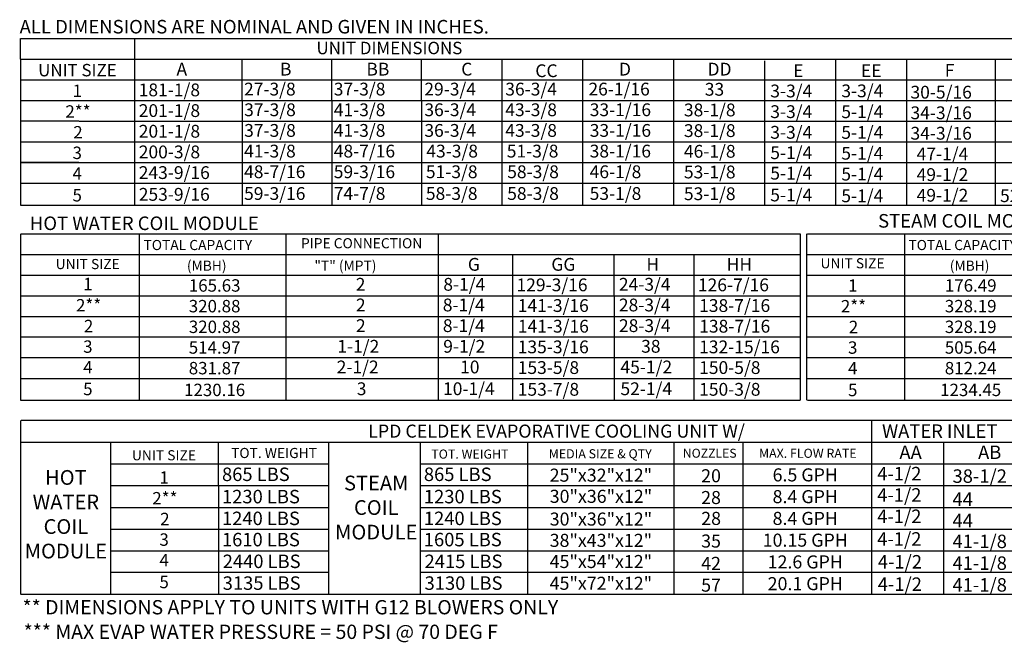
# Model space of a CAD drawing. Units: inches. Extents: x -2 to 3327, y -167 to 7.
# Drawn here: x 0 to 120, y -167 to -91 of the extents above; entities that cross this region are included whole.
import ezdxf
from ezdxf.enums import TextEntityAlignment as Align

# ---------------------------------------------------------------- set-up
doc = ezdxf.new("R2010")
doc.units = ezdxf.units.IN
doc.header["$LTSCALE"] = 4
doc.header["$MEASUREMENT"] = 0

msp = doc.modelspace()

# ---------------------------------------------------------------- linework, layer by layer
at = {"color": 7}
for p, q in [((0.009, -95.806, 0), (0.009, -93.293, 0)), ((0.042, -93.293, 0), (84.455, -93.293, 0)), ((13.858, -93.293, 0), (13.858, -110.883, 0)), ((27.271, -93.293, 0), (237.513, -93.293, 0)), ((0.009, -95.806, 0), (0.009, -98.318, 0)), ((0.042, -95.806, 0), (237.513, -95.806, 0)), ((13.858, -95.806, 0), (13.858, -113.528, 0)), ((26.931, -95.806, 0), (26.931, -100.831, 0)), ((37.827, -95.806, 0), (37.827, -100.831, 0)), ((48.722, -95.806, 0), (48.722, -100.831, 0)), ((58.504, -95.806, 0), (58.504, -100.831, 0)), ((68.285, -95.806, 0), (68.285, -100.831, 0)), ((79.359, -95.806, 0), (79.359, -113.528, 0)), ((90.424, -95.991, 0), (90.424, -110.883, 0)), ((99.053, -95.806, 0), (99.053, -113.528, 0)), ((107.681, -95.855, 0), (107.681, -113.528, 0)), ((118.457, -95.806, 0), (118.457, -113.528, 0)), ((79.359, -98.083, 0), (79.359, -110.883, 0)), ((79.359, -98.083, 0), (79.359, -100.596, 0)), ((0.009, -98.318, 0), (0.009, -100.831, 0)), ((0.042, -98.318, 0), (237.513, -98.318, 0)), ((79.351, -98.108, 0), (79.351, -100.621, 0)), ((90.417, -98.294, 0), (90.417, -100.807, 0)), ((90.424, -98.269, 0), (90.424, -113.528, 0)), ((90.424, -98.269, 0), (90.424, -100.782, 0)), ((0.009, -100.831, 0), (0.009, -113.528, 0)), ((0.042, -100.831, 0), (237.513, -100.831, 0)), ((26.938, -100.831, 0), (26.938, -103.344, 0)), ((37.834, -100.831, 0), (37.834, -103.344, 0)), ((48.73, -100.831, 0), (48.73, -103.344, 0)), ((58.511, -100.831, 0), (58.511, -103.344, 0)), ((68.293, -100.831, 0), (68.293, -103.344, 0)), ((79.359, -100.621, 0), (79.359, -103.134, 0)), ((90.424, -100.807, 0), (90.424, -103.319, 0)), ((7.105, -103.344, 0), (0.002, -103.344, 0)), ((7.138, -103.344, 0), (21.588, -103.344, 0)), ((7.138, -103.344, 0), (21.588, -103.344, 0)), ((13.556, -103.344, 0), (237.513, -103.287, 0)), ((13.713, -103.344, 0), (25.776, -103.344, 0)), ((16.966, -103.344, 0), (25.776, -103.344, 0)), ((26.938, -103.344, 0), (26.938, -113.528, 0)), ((37.834, -103.344, 0), (37.834, -113.528, 0)), ((48.73, -103.344, 0), (48.73, -113.528, 0)), ((58.511, -103.344, 0), (58.511, -113.528, 0)), ((68.293, -103.344, 0), (68.293, -113.528, 0)), ((79.359, -103.109, 0), (79.359, -105.622, 0)), ((79.359, -103.134, 0), (79.359, -110.883, 0)), ((90.424, -103.295, 0), (90.424, -105.808, 0)), ((90.424, -103.319, 0), (90.424, -110.883, 0)), ((0.042, -105.857, 0), (237.513, -105.857, 0)), ((79.359, -105.622, 0), (79.359, -108.135, 0)), ((90.424, -105.808, 0), (90.424, -108.32, 0)), ((7.105, -108.37, 0), (0.002, -108.37, 0)), ((0.042, -108.37, 0), (237.513, -108.37, 0)), ((79.359, -108.135, 0), (79.359, -110.883, 0)), ((90.424, -108.32, 0), (90.424, -110.883, 0)), ((0.042, -110.883, 0), (237.513, -110.883, 0)), ((0.042, -113.528, 0), (237.513, -113.528, 0)), ((0.009, -117.026, 0), (0.009, -124.564, 0)), ((0.009, -117.026, 0), (0.009, -124.564, 0)), ((0.125, -117.026, 0), (64.942, -117.026, 0)), ((14.493, -124.564, 0), (14.493, -117.026, 0)), ((32.271, -117.026, 0), (32.271, -137.261, 0)), ((50.778, -117.026, 0), (50.778, -137.261, 0)), ((61.673, -117.026, 0), (94.767, -117.026, 0)), ((70.527, -117.026, 0), (81.956, -117.026, 0)), ((94.767, -117.026, 0), (94.767, -119.539, 0)), ((95.526, -117.026, 0), (95.526, -124.564, 0)), ((95.623, -117.026, 0), (199.586, -117.026, 0)), ((100.407, -117.026, 0), (110.579, -117.026, 0)), ((107.469, -124.564, 0), (107.469, -117.026, 0)), ((0.125, -119.539, 0), (64.942, -119.539, 0)), ((50.778, -119.539, 0), (94.767, -119.539, 0)), ((50.778, -119.539, 0), (50.778, -134.616, 0)), ((59.781, -119.539, 0), (59.781, -137.261, 0)), ((72.125, -119.539, 0), (72.125, -124.564, 0)), ((81.818, -119.539, 0), (81.818, -124.564, 0)), ((94.767, -119.539, 0), (94.767, -124.564, 0)), ((95.623, -119.539, 0), (199.586, -119.539, 0)), ((0.125, -122.051, 0), (94.767, -122.051, 0)), ((95.623, -122.051, 0), (199.586, -122.051, 0)), ((0.009, -124.564, 0), (0.009, -127.077, 0)), ((0.125, -124.564, 0), (64.942, -124.564, 0)), ((0.125, -124.564, 0), (94.767, -124.564, 0)), ((14.493, -127.077, 0), (14.493, -124.564, 0)), ((72.132, -124.564, 0), (72.132, -127.077, 0)), ((81.826, -124.564, 0), (81.826, -127.077, 0)), ((94.767, -124.564, 0), (94.767, -127.077, 0)), ((95.526, -124.564, 0), (95.526, -127.077, 0)), ((95.623, -124.564, 0), (169.915, -124.564, 0)), ((95.623, -124.564, 0), (199.586, -124.564, 0)), ((107.469, -127.077, 0), (107.469, -124.564, 0)), ((0.009, -127.077, 0), (0.009, -137.261, 0)), ((0.125, -127.077, 0), (64.942, -127.077, 0)), ((0.125, -127.077, 0), (94.767, -127.077, 0)), ((14.493, -137.261, 0), (14.493, -127.077, 0)), ((72.132, -127.077, 0), (72.132, -137.261, 0)), ((81.826, -127.077, 0), (81.826, -137.261, 0)), ((94.767, -127.077, 0), (94.767, -129.59, 0)), ((95.526, -127.077, 0), (95.526, -137.261, 0)), ((95.623, -127.077, 0), (169.915, -127.077, 0)), ((95.623, -127.077, 0), (199.586, -127.077, 0)), ((107.469, -137.261, 0), (107.469, -127.077, 0)), ((94.767, -129.59, 0), (0.132, -129.59, 0)), ((94.767, -129.59, 0), (94.767, -132.103, 0)), ((199.586, -129.59, 0), (95.623, -129.59, 0)), ((94.767, -132.103, 0), (0.125, -132.103, 0)), ((22.155, -132.103, 0), (21.859, -132.103, 0)), ((94.767, -132.103, 0), (94.767, -137.261, 0)), ((199.586, -132.103, 0), (95.623, -132.103, 0)), ((111.499, -132.103, 0), (111.203, -132.103, 0)), ((0.125, -134.616, 0), (94.767, -134.616, 0)), ((95.623, -134.616, 0), (199.586, -134.616, 0)), ((0.031, -137.261, 0), (94.767, -137.261, 0)), ((95.623, -137.261, 0), (199.586, -137.261, 0)), ((0.009, -139.706, 0), (0.009, -160.867, 0)), ((168.836, -139.706, 0), (0.088, -139.706, 0)), ((103.422, -139.706, 0), (103.422, -160.867, 0)), ((0.088, -142.351, 0), (168.836, -142.351, 0)), ((10.962, -142.351, 0), (10.962, -160.867, 0)), ((24.078, -147.642, 0), (24.078, -142.351, 0)), ((37.468, -160.867, 0), (37.468, -142.351, 0)), ((48.604, -160.867, 0), (48.604, -142.351, 0)), ((61.656, -160.867, 0), (61.656, -142.351, 0)), ((79.439, -160.867, 0), (79.439, -142.351, 0)), ((87.776, -142.351, 0), (87.776, -160.867, 0)), ((112.173, -142.351, 0), (112.173, -144.996, 0)), ((11.04, -144.996, 0), (37.468, -144.996, 0)), ((48.604, -144.996, 0), (168.836, -144.996, 0)), ((112.173, -144.996, 0), (112.173, -160.867, 0)), ((11.04, -147.642, 0), (37.468, -147.642, 0)), ((24.078, -147.642, 0), (24.078, -160.867, 0)), ((48.604, -147.642, 0), (168.836, -147.642, 0)), ((11.04, -150.287, 0), (37.468, -150.287, 0)), ((48.604, -150.287, 0), (168.836, -150.287, 0)), ((11.04, -152.932, 0), (37.468, -152.932, 0)), ((48.604, -152.932, 0), (168.836, -152.932, 0)), ((11.04, -155.577, 0), (37.468, -155.577, 0)), ((48.604, -155.577, 0), (168.836, -155.577, 0)), ((37.468, -158.222, 0), (11.04, -158.222, 0)), ((168.836, -158.222, 0), (48.604, -158.222, 0)), ((168.836, -160.867, 0), (0.088, -160.867, 0))]:
    msp.add_line(p, q, dxfattribs=at)

# ---------------------------------------------------------------- texts
at = {"color": 7, "linetype": 'Continuous'}
for s, height, p in [(' ALL DIMENSIONS ARE NOMINAL AND GIVEN IN INCHES.', 1.64909, (-0.586, -92.674, 0)), ('STEAM COIL MODULE', 1.64909, (104.215, -116.275, 0)), ('HOT WATER COIL MODULE', 1.64909, (1.162, -116.573, 0)), ('** DIMENSIONS APPLY TO UNITS WITH G12 BLOWERS ONLY', 1.73588, (0.277, -163.292, 0)), ('*** MAX EVAP WATER PRESSURE = 50 PSI @ 70 DEG F', 1.73588, (0.409, -166.28, 0))]:
    msp.add_text(s, height=height, dxfattribs=at).set_placement(p)
at = {"color": 7}
for s, height, p in [('UNIT DIMENSIONS', 1.50774, (44.845, -94.439, 0)), ('PIPE CONNECTION', 1.23, (41.469, -118.172, 0)), ('165.63', 1.5077, (23.615, -123.308, 0)), ('176.49', 1.5077, (115.471, -123.308, 0)), ('320.88', 1.5077, (23.608, -125.821, 0)), ('328.19', 1.5077, (115.464, -125.821, 0)), ('320.88', 1.5077, (23.615, -128.334, 0)), ('328.19', 1.5077, (115.464, -128.334, 0)), ('514.97', 1.5077, (23.608, -130.847, 0)), ('505.64', 1.5077, (115.464, -130.847, 0)), ('831.87', 1.5077, (23.608, -133.36, 0)), ('812.24', 1.5077, (115.464, -133.36, 0)), ('1230.16', 1.5077, (23.608, -136.005, 0)), ('1234.45', 1.5077, (115.464, -136.005, 0)), ('LPD CELDEK EVAPORATIVE COOLING UNIT W/', 1.59, (65.146, -141.015, 0)), ('TOT. WEIGHT', 1.23, (30.827, -143.674, 0)), ('TOT. WEIGHT', 1.107, (54.623, -143.806, 0)), ('MEDIA SIZE & QTY', 1.107, (70.459, -143.768, 0)), ('NOZZLES', 1.0891, (83.759, -143.701, 0)), ('MAX. FLOW RATE', 1.10515, (95.679, -143.709, 0)), ('25"x32"x12"', 1.58709, (70.538, -146.369, 0)), ('20', 1.5871, (83.923, -146.443, 0)), ('6.5 GPH', 1.5871, (95.365, -146.334, 0)), ('30"x36"x12"', 1.58709, (70.545, -148.94, 0)), ('28', 1.5871, (83.923, -149.088, 0)), ('8.4 GPH', 1.5871, (95.365, -148.979, 0)), ('30"x36"x12"', 1.58709, (70.545, -151.705, 0)), ('28', 1.5871, (83.931, -151.625, 0)), ('8.4 GPH', 1.5871, (95.365, -151.625, 0)), ('38"x43"x12"', 1.58709, (70.538, -154.297, 0)), ('35', 1.5871, (83.923, -154.378, 0)), ('10.15 GPH', 1.5871, (95.365, -154.27, 0)), ('45"x54"x12"', 1.58709, (70.538, -156.867, 0)), ('42', 1.5871, (83.923, -157.094, 0)), ('12.6 GPH', 1.5871, (95.365, -156.915, 0)), ('45"x72"x12"', 1.58709, (70.538, -159.512, 0)), ('57', 1.5871, (83.923, -159.739, 0)), ('20.1 GPH', 1.5871, (95.365, -159.56, 0))]:
    msp.add_text(s, height=height, dxfattribs=at).set_placement(p, align=Align.MIDDLE_CENTER)
for s, height, p in [('UNIT SIZE', 1.5077, (6.94, -97.131)), ('1', 1.508, (6.923, -99.644)), ('2**', 1.5077, (7.01, -102.157)), ('2', 1.508, (7.01, -104.68)), ('3', 1.508, (6.916, -107.183)), ('4', 1.508, (6.916, -109.696)), ('5', 1.508, (6.916, -112.341)), ('UNIT SIZE', 1.23, (8.186, -120.704)), ('UNIT SIZE', 1.23, (101.113, -120.606)), ('1', 1.508, (8.214, -123.128)), ('1', 1.508, (101.141, -123.318)), ('2**', 1.5077, (8.301, -125.714)), ('2**', 1.5077, (101.228, -125.831)), ('2', 1.508, (8.301, -128.236)), ('2', 1.508, (101.228, -128.354)), ('3', 1.508, (8.207, -130.739)), ('3', 1.508, (101.134, -130.857)), ('4', 1.508, (8.207, -133.252)), ('4', 1.508, (101.134, -133.37)), ('5', 1.508, (8.207, -135.897)), ('5', 1.508, (101.134, -136.015)), ('UNIT SIZE', 1.23, (17.452, -143.949)), ('1', 1.508, (17.481, -146.661)), ('2**', 1.5077, (17.567, -149.174)), ('2', 1.508, (17.567, -151.696)), ('3', 1.508, (17.473, -154.2)), ('4', 1.508, (17.473, -156.713)), ('5', 1.508, (17.473, -159.358))]:
    msp.add_text(s, height=height).set_placement(p, align=Align.MIDDLE_CENTER)
for s, height, p in [('A', 1.555, (18.978, -97.786, 0)), ('B', 1.555, (31.555, -97.786, 0)), ('BB', 1.5549, (42.052, -97.786, 0)), ('C', 1.555, (53.572, -97.786, 0)), ('CC', 1.5549, (62.572, -97.98, 0)), ('D', 1.555, (72.734, -97.786, 0)), ('DD', 1.5549, (83.496, -97.786, 0)), ('E', 1.555, (93.895, -97.966, 0)), ('EE', 1.5549, (102.132, -97.971, 0)), ('F', 1.555, (112.318, -97.921, 0)), ('181-1/8', 1.5549, (14.385, -100.311, 0)), ('27-3/8', 1.5549, (27.181, -100.212, 0)), ('37-3/8', 1.5549, (38.084, -100.212, 0)), ('29-3/4', 1.5549, (49.088, -100.212, 0)), ('36-3/4', 1.5549, (58.922, -100.212, 0)), ('26-1/16', 1.5549, (69.025, -100.212, 0)), ('33', 1.5549, (83.163, -100.236, 0)), ('3-3/4', 1.5549, (91.12, -100.443, 0)), ('3-3/4', 1.5549, (99.751, -100.429, 0)), ('201-1/8', 1.5549, (14.393, -102.824, 0)), ('37-3/8', 1.5549, (27.196, -102.725, 0)), ('41-3/8', 1.5549, (38.084, -102.73, 0)), ('36-3/4', 1.5549, (49.095, -102.725, 0)), ('43-3/8', 1.5549, (58.922, -102.725, 0)), ('33-1/16', 1.5549, (69.182, -102.725, 0)), ('38-1/8', 1.5549, (80.626, -102.749, 0)), ('3-3/4', 1.5549, (91.12, -102.956, 0)), ('5-1/4', 1.5549, (99.751, -102.964, 0)), ('201-1/8', 1.5549, (14.393, -105.337, 0)), ('37-3/8', 1.5549, (27.196, -105.237, 0)), ('41-3/8', 1.5549, (38.084, -105.237, 0)), ('36-3/4', 1.5549, (49.095, -105.237, 0)), ('43-3/8', 1.5549, (58.922, -105.237, 0)), ('33-1/16', 1.5549, (69.182, -105.237, 0)), ('38-1/8', 1.5549, (80.626, -105.262, 0)), ('3-3/4', 1.5549, (91.12, -105.469, 0)), ('5-1/4', 1.5549, (99.751, -105.477, 0)), ('200-3/8', 1.5549, (14.393, -107.85, 0)), ('41-3/8', 1.5549, (27.189, -107.75, 0)), ('48-7/16', 1.5549, (38.084, -107.75, 0)), ('43-3/8', 1.5549, (49.331, -107.75, 0)), ('51-3/8', 1.5549, (59.104, -107.75, 0)), ('38-1/16', 1.5549, (69.174, -107.75, 0)), ('46-1/8', 1.5549, (80.626, -107.775, 0)), ('5-1/4', 1.5549, (91.12, -107.947, 0)), ('5-1/4', 1.5549, (99.751, -108.011, 0)), ('243-9/16', 1.5549, (14.393, -110.363, 0)), ('48-7/16', 1.5549, (27.189, -110.263, 0)), ('59-3/16', 1.5549, (38.084, -110.263, 0)), ('51-3/8', 1.5549, (49.277, -110.263, 0)), ('58-3/8', 1.5549, (59.158, -110.263, 0)), ('46-1/8', 1.5549, (69.174, -110.263, 0)), ('53-1/8', 1.5549, (80.626, -110.288, 0)), ('5-1/4', 1.5549, (91.12, -110.438, 0)), ('5-1/4', 1.5549, (99.751, -110.545, 0)), ('59-3/16', 1.5549, (27.189, -112.908, 0)), ('74-7/8', 1.5549, (38.084, -112.908, 0)), ('58-3/8', 1.5549, (49.277, -112.908, 0)), ('58-3/8', 1.5549, (59.158, -112.908, 0)), ('53-1/8', 1.5549, (69.174, -112.908, 0)), ('53-1/8', 1.5549, (80.626, -112.933, 0)), ('253-9/16', 1.5549, (14.393, -113.008, 0)), ('5-1/4', 1.5549, (91.12, -113.083, 0)), ('5-1/4', 1.5549, (99.751, -113.19, 0)), ('52-3/4', 1.5549, (119.032, -113.17, 0)), ('TOTAL CAPACITY ', 1.23, (14.969, -119.006, 0)), ('TOTAL CAPACITY ', 1.23, (107.902, -119.006, 0)), ('(MBH)', 1.23, (20.237, -121.519, 0)), ('"T" (MPT)', 1.23, (35.734, -121.519, 0)), ('G', 1.555, (54.374, -121.519, 0)), ('GG', 1.5549, (64.518, -121.519, 0)), ('H', 1.555, (76.072, -121.519, 0)), ('HH', 1.5549, (85.828, -121.519, 0)), ('(MBH)', 1.23, (112.926, -121.519, 0)), ('2', 1.555, (40.757, -123.945, 0)), ('8-1/4', 1.5549, (51.395, -123.945, 0)), ('129-3/16', 1.5549, (60.287, -124.014, 0)), ('24-3/4', 1.5549, (72.725, -123.945, 0)), ('126-7/16', 1.5549, (82.325, -124.014, 0)), ('2', 1.555, (40.778, -126.458, 0)), ('8-1/4', 1.5549, (51.331, -126.458, 0)), ('141-3/16', 1.5549, (60.437, -126.527, 0)), ('28-3/4', 1.5549, (72.725, -126.458, 0)), ('138-7/16', 1.5549, (82.475, -126.527, 0)), ('2', 1.555, (40.786, -128.97, 0)), ('8-1/4', 1.5549, (51.338, -128.97, 0)), ('141-3/16', 1.5549, (60.444, -129.04, 0)), ('28-3/4', 1.5549, (72.732, -128.97, 0)), ('138-7/16', 1.5549, (82.482, -129.04, 0)), ('1-1/2', 1.5549, (38.517, -131.483, 0)), ('9-1/2', 1.5549, (51.384, -131.483, 0)), ('135-3/16', 1.5549, (60.437, -131.553, 0)), ('38', 1.5549, (75.427, -131.483, 0)), ('132-15/16', 1.5549, (82.475, -131.553, 0)), ('2-1/2', 1.5549, (38.44, -133.996, 0)), ('10', 1.5549, (53.437, -133.996, 0)), ('153-5/8', 1.5549, (60.437, -134.066, 0)), ('45-1/2', 1.5549, (72.916, -133.996, 0)), ('150-5/8', 1.5549, (82.475, -134.066, 0)), ('3', 1.555, (40.878, -136.641, 0)), ('10-1/4', 1.5549, (51.362, -136.641, 0)), ('153-7/8', 1.5549, (60.437, -136.711, 0)), ('52-1/4', 1.5549, (72.916, -136.641, 0)), ('150-3/8', 1.5549, (82.475, -136.711, 0)), ('WATER INLET', 1.63669, (104.696, -141.832, 0)), ('AA', 1.6367, (106.807, -144.403, 0)), ('AB', 1.6367, (116.365, -144.403, 0)), ('865 LBS', 1.6367, (24.505, -147.083, 0)), ('865 LBS', 1.6367, (49.031, -147.083, 0)), ('4-1/2', 1.6367, (104.114, -147.002, 0)), ('38-1/2', 1.6367, (113.26, -147.301, 0)), ('1230 LBS', 1.6367, (24.505, -149.794, 0)), ('1230 LBS', 1.6367, (49.031, -149.794, 0)), ('4-1/2', 1.6367, (104.114, -149.589, 0)), ('44', 1.6367, (113.26, -150.104, 0)), ('4-1/2', 1.6367, (104.114, -152.188, 0)), ('1240 LBS', 1.6367, (24.505, -152.44, 0)), ('1240 LBS', 1.6367, (49.031, -152.44, 0)), ('44', 1.6367, (113.26, -152.704, 0)), ('1610 LBS', 1.6367, (24.499, -155.019, 0)), ('1605 LBS', 1.6367, (49.025, -155.019, 0)), ('4-1/2', 1.6367, (104.114, -154.938, 0)), ('41-1/8', 1.6367, (113.26, -155.237, 0)), ('2440 LBS', 1.6367, (24.591, -157.664, 0)), ('2415 LBS', 1.6367, (49.117, -157.664, 0)), ('4-1/2', 1.6367, (104.184, -157.719, 0)), ('41-1/8', 1.6367, (113.26, -157.882, 0)), ('3135 LBS', 1.6367, (24.591, -160.309, 0)), ('3130 LBS', 1.6367, (49.117, -160.309, 0)), ('4-1/2', 1.6367, (104.174, -160.436, 0)), ('41-1/8', 1.6367, (113.26, -160.527, 0))]:
    msp.add_text(s, height=height, dxfattribs=at).set_placement(p)
for s, p in [('30-5/16', (108.153, -100.588, 0)), ('34-3/16', (108.153, -103.092, 0)), ('34-3/16', (108.153, -105.58, 0)), ('47-1/4', (108.9, -108.093, 0)), ('49-1/2', (108.9, -110.606, 0)), ('49-1/2', (108.9, -113.119, 0))]:
    msp.add_text(s, height=1.5549).set_placement(p)
at = {"color": 7, "char_height": 1.79, "attachment_point": 2}
for s, insert, width in [('HOT\\PWATER\\PCOIL \\PMODULE', (5.537, -145.752, 0), 17.64), ('STEAM\\PCOIL \\PMODULE', (43.245, -146.427, 0), 17.6398)]:
    msp.add_mtext(s, dxfattribs=dict(at, insert=insert, width=width))

doc.saveas('drawing.dxf')
